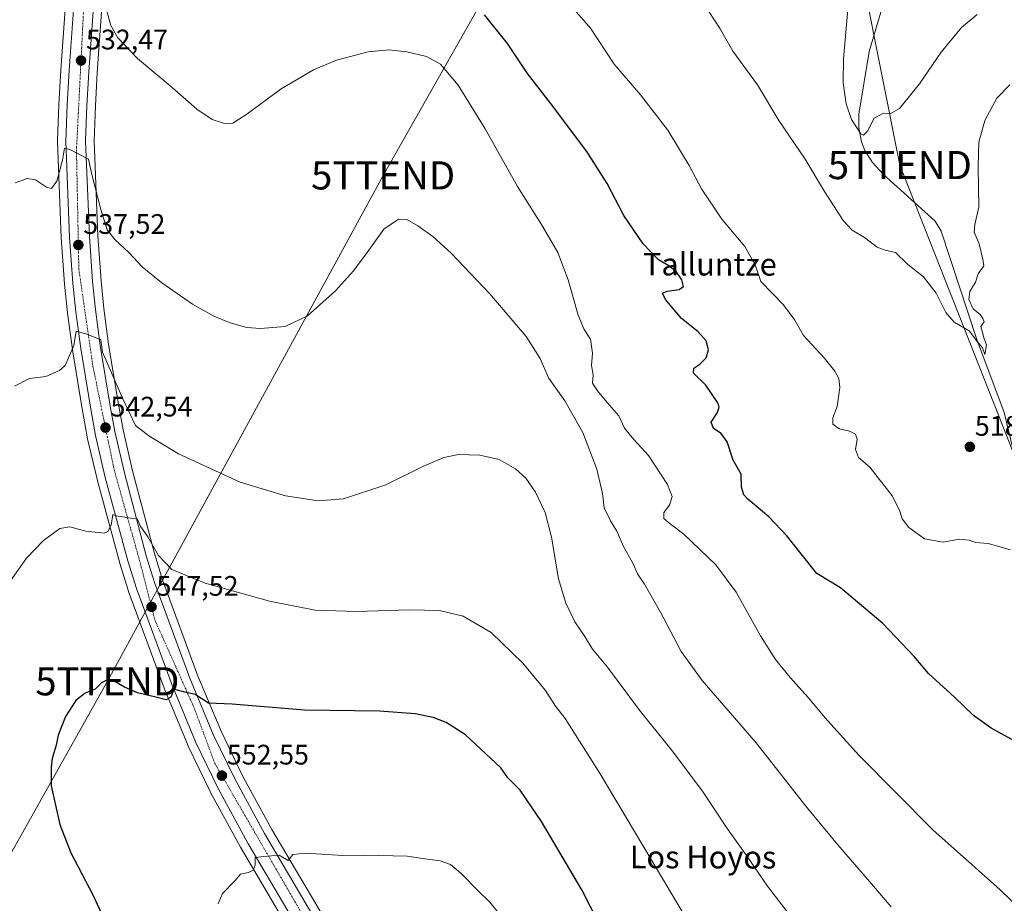
# Model space of a CAD drawing. Units: metres. Extents: x 603957 to 607412, y 4733842 to 4736207.
# Drawn here: x 604208 to 604558, y 4734789 to 4735103 of the extents above; entities that cross this region are included whole.
import ezdxf
from ezdxf.enums import TextEntityAlignment as Align

# ---------------------------------------------------------------- set-up
doc = ezdxf.new("R2010")
doc.units = ezdxf.units.M
doc.header["$MEASUREMENT"] = 0
doc.linetypes.add('TRAZO_Y_PUNTO', pattern=[1, 0.5, -0.25, 0, -0.25])
doc.layers.get('0').update_dxf_attribs({"lineweight": 5})
for name, color, linetype, lineweight in [('Carretera de calzada única', 19, 'Continuous', 13), ('Carretera de calzada única Cxs', 19, 'Continuous', 13), ('Carretera de calzada única eje', 19, 'TRAZO_Y_PUNTO', 0), ('Carátula', 7, 'Continuous', 5), ('Corriente natural lineal', 142, 'Continuous', 13), ('Cultivos herbáceos CxS', 92, 'Continuous', 0), ('Curva de nivel maestra', 36, 'Continuous', 30), ('Curva de nivel normal', 36, 'Continuous', 0), ('Núcleo urbano', 19, 'Continuous', 0), ('Núcleo urbano CxS', 19, 'Continuous', 0), ('Punto de cota en terreno', 7, 'Continuous', 0), ('Rótulo de punto de cota en terreno', 19, 'Continuous', 0), ('Tendido', 6, 'Continuous', 0), ('Texto cartográfico', 19, 'Continuous', 0), ('Torre de tendido puntual', 7, 'Continuous', 0)]:
    doc.layers.add(name, color=color, linetype=linetype, lineweight=lineweight)
doc.styles.add('Arial', font='txt', dxfattribs={"height": 0.2})

# ---------------------------------------------------------------- blocks, each defined once
blk = doc.blocks.new('*U150')
at = {"layer": 'Núcleo urbano CxS', "color": 19, "linetype": 'Continuous', "lineweight": 0}
for points in [[(604237.25, 4735105.38, 530.29), (604235.7, 4735084.05, 531.55), (604235.03, 4735072.03, 532.48), (604234.57, 4735059.71, 533.53), (604235.89, 4735026.05, 536.02), (604237.06, 4735010.07, 537.38), (604238.03, 4735000.2, 538.1), (604239.75, 4734987.56, 538.87), (604243.15, 4734966.85, 540.61), (604244.88, 4734957.19, 541.33), (604248.26, 4734942.6, 542.53), (604255.99, 4734913.32, 544.99), (604258.87, 4734903.95, 545.92), (604271.36, 4734870.15, 548.85), (604279.66, 4734850.21, 550.93), (604287.18, 4734834.63, 552.21), (604297.68, 4734815.36, 553.95), (604314.88, 4734786.28, 556.65)], [(604303.9, 4734779.72, 557), (604286.58, 4734809.01, 554.28), (604286.54, 4734809.09, 554.28), (604275.85, 4734828.73, 552.58), (604275.78, 4734828.85, 552.58), (604268.03, 4734844.88, 551.6), (604267.96, 4734845.04, 551.59), (604259.49, 4734865.42, 549.7), (604259.45, 4734865.53, 549.69), (604246.8, 4734899.78, 546.55), (604246.76, 4734899.92, 546.54), (604243.71, 4734909.74, 545.9), (604243.67, 4734909.85, 545.89), (604235.63, 4734939.51, 543.4), (604235.61, 4734939.61, 543.39), (604232.15, 4734954.5, 542.06), (604232.12, 4734954.65, 542.04), (604230.32, 4734964.65, 541.51), (604226.89, 4734985.59, 539.77), (604226.88, 4734985.67, 539.76), (604225.1, 4734998.63, 538.74), (604225.08, 4734998.75, 538.73), (604224.08, 4735008.92, 537.9), (604224.08, 4735008.99, 537.89), (604222.9, 4735025.27, 536.5), (604222.89, 4735025.37, 536.49), (604221.55, 4735059.57, 533.86), (604221.55, 4735059.69, 533.85), (604221.55, 4735059.8, 533.84), (604222.01, 4735072.64, 532.9), (604222.72, 4735084.87, 532.11), (604224.27, 4735106.51, 530.69)]]:
    blk.add_polyline3d(points, dxfattribs=at)
blk = doc.blocks.new('*U154')
at = {"layer": 'Cultivos herbáceos CxS', "color": 92, "linetype": 'Continuous', "lineweight": 0}
for points in [[(604314.88, 4734786.28, 556.65), (604297.68, 4734815.36, 553.95), (604287.18, 4734834.63, 552.21), (604279.66, 4734850.21, 550.93), (604271.36, 4734870.15, 548.85), (604258.87, 4734903.95, 545.92), (604255.99, 4734913.32, 544.99), (604248.26, 4734942.6, 542.53), (604244.88, 4734957.19, 541.33), (604243.15, 4734966.85, 540.61), (604239.75, 4734987.56, 538.87), (604238.03, 4735000.2, 538.1), (604237.06, 4735010.07, 537.38), (604235.89, 4735026.05, 536.02), (604234.57, 4735059.71, 533.53), (604235.03, 4735072.03, 532.48), (604235.7, 4735084.05, 531.55), (604237.25, 4735105.38, 530.29)], [(604224.27, 4735106.51, 530.69), (604222.72, 4735084.87, 532.11), (604222.01, 4735072.64, 532.9), (604221.55, 4735059.8, 533.84), (604221.55, 4735059.69, 533.85), (604221.55, 4735059.57, 533.86), (604222.89, 4735025.37, 536.49), (604222.9, 4735025.27, 536.5), (604224.08, 4735008.99, 537.89), (604224.08, 4735008.92, 537.9), (604225.08, 4734998.75, 538.73), (604225.1, 4734998.63, 538.74), (604226.88, 4734985.67, 539.76), (604226.89, 4734985.59, 539.77), (604230.32, 4734964.65, 541.51), (604232.12, 4734954.65, 542.04), (604232.15, 4734954.5, 542.06), (604235.61, 4734939.61, 543.39), (604235.63, 4734939.51, 543.4), (604243.67, 4734909.85, 545.89), (604243.71, 4734909.74, 545.9), (604246.76, 4734899.92, 546.54), (604246.8, 4734899.78, 546.55), (604259.45, 4734865.53, 549.69), (604259.49, 4734865.42, 549.7), (604267.96, 4734845.04, 551.59), (604268.03, 4734844.88, 551.6), (604275.78, 4734828.85, 552.58), (604275.85, 4734828.73, 552.58), (604286.54, 4734809.09, 554.28), (604286.58, 4734809.01, 554.28), (604303.9, 4734779.72, 557)]]:
    blk.add_polyline3d(points, dxfattribs=at)
blk = doc.blocks.new('*U159')
at = {"layer": 'Curva de nivel normal', "color": 36, "linetype": 'Continuous', "lineweight": 0}
blk.add_polyline3d([(604206.55, 4735044.8, 535), (604210.86, 4735046.41, 535), (604213.81, 4735045.88, 535), (604217.66, 4735043.32, 535), (604219.48, 4735042.84, 535), (604221.32, 4735045.39, 535), (604223.34, 4735052.83, 535), (604224.02, 4735057.09, 535), (604225.98, 4735056.66, 535), (604232.55, 4735053.27, 535), (604233.75, 4735047.82, 535), (604236.92, 4735035.33, 535), (604239.2, 4735028.18, 535), (604241.94, 4735024.68, 535), (604246.97, 4735020.06, 535), (604251.68, 4735014.99, 535), (604258.68, 4735009.3, 535), (604269.49, 4735001.82, 535), (604277.06, 4734997.48, 535), (604282.87, 4734995.13, 535), (604288.86, 4734993.51, 535), (604293.63, 4734993.16, 535), (604302.4, 4734993.84, 535), (604310.38, 4734997.65, 535), (604320.34, 4735006.5, 535), (604326.72, 4735013.56, 535), (604331.62, 4735020.08, 535), (604337.53, 4735028.43, 535), (604342.68, 4735031.94, 535), (604345.62, 4735031.8, 535), (604349.61, 4735029.59, 535), (604354.94, 4735025.74, 535), (604361.43, 4735019.83, 535), (604375.11, 4735005.46, 535), (604388.07, 4734990.31, 535), (604393.05, 4734982.45, 535), (604395.97, 4734975.57, 535), (604401.75, 4734967.52, 535), (604408.11, 4734956.21, 535), (604413.09, 4734943.2, 535), (604415.14, 4734934.58, 535), (604415.77, 4734929.54, 535), (604417.94, 4734924.89, 535), (604420.23, 4734921.19, 535), (604422.58, 4734915.73, 535), (604425.78, 4734910.06, 535), (604427.58, 4734906.06, 535), (604430.02, 4734902.39, 535), (604435.71, 4734892.48, 535), (604443.08, 4734878.53, 535), (604450.6, 4734868.18, 535), (604469.68, 4734846.02, 535), (604487.37, 4734823.64, 535), (604498.69, 4734809.84, 535), (604510.03, 4734796.88, 535), (604517.68, 4734787.83, 535)], dxfattribs=at)
blk = doc.blocks.new('5PATER')
at = {"layer": 'Carátula', "linetype": 'Continuous', "lineweight": 5}
h = blk.add_hatch(color=250, dxfattribs=at)
edge = h.paths.add_edge_path()
edge.add_ellipse((0, 0.01), major_axis=(-1.33, -1.34), ratio=0.999422, start_angle=0, end_angle=360)
blk = doc.blocks.new('*U183')
at = {"layer": 'Carretera de calzada única Cxs', "color": 19, "linetype": 'Continuous', "lineweight": 13}
for points in [[(604219.58, 4735245.69, 520.01), (604214.8, 4735249, 519.75), (604209.32, 4735252.73, 519.52), (604207.12, 4735253.88, 519.47), (604199.19, 4735256.17, 519.17), (604191.89, 4735257.59, 518.97), (604184.23, 4735257.92, 518.81), (604176.75, 4735257.36, 518.59), (604171.32, 4735255.97, 518.38), (604162.71, 4735252.06, 517.98), (604154.92, 4735247.34, 517.58), (604149.14, 4735242.89, 517.29), (604138.51, 4735232.34, 516.62), (604123.82, 4735216.05, 515.69), (604112.67, 4735203.06, 514.97), (604103.42, 4735191.25, 514.3), (604078.92, 4735156.97, 512.95), (604068.42, 4735141.42, 512.86), (604055.17, 4735119.73, 513.2), (604042.89, 4735097.98, 513.79), (604036.25, 4735085.51, 514.16), (604027.64, 4735068.43, 514.64), (604018.21, 4735048.06, 515.22), (603991.1, 4734986.47, 517.05), (603985.31, 4734973.2, 517.4), (603985.17, 4734982.45, 517.15), (603998.83, 4735013.71, 516.31), (604016.4, 4735052.37, 515.21), (604027.44, 4735078.18, 514.56), (604038.98, 4735100.13, 513.93), (604051.32, 4735121.99, 513.35), (604064.67, 4735143.84, 512.86), (604075.23, 4735159.51, 512.86), (604099.85, 4735193.94, 514.45), (604109.21, 4735205.9, 515.07), (604120.46, 4735219, 515.92), (604135.26, 4735235.43, 516.82), (604141.41, 4735241.51, 517.2), (604155.62, 4735255.76, 518.11), (604159.41, 4735259.92, 518.35), (604162.6, 4735263.76, 518.56), (604164.46, 4735266.59, 518.76), (604165.73, 4735270.58, 518.94), (604165.94, 4735273.09, 519.03), (604165.41, 4735277.36, 519.15), (604164.01, 4735280.05, 519.19), (604171.78, 4735277.33, 519.22), (604182.55, 4735271.47, 519.26), (604200.54, 4735261.38, 519.41), (604212.76, 4735252.63, 519.72), (604219.58, 4735245.69, 520.01)], [(604180.42, 4735263.51, 519.01), (604183.48, 4735263.65, 519.09), (604186.62, 4735263.71, 519.17), (604191.58, 4735263.6, 519.3), (604191.67, 4735263.6, 519.3), (604191.75, 4735263.63, 519.3), (604191.82, 4735263.67, 519.3), (604191.89, 4735263.72, 519.3), (604191.94, 4735263.77, 519.3), (604191.98, 4735263.84, 519.3), (604192, 4735263.93, 519.3), (604192, 4735264.01, 519.31), (604191.98, 4735264.09, 519.31), (604191.94, 4735264.17, 519.31), (604191.89, 4735264.23, 519.31), (604191.82, 4735264.27, 519.31), (604191.75, 4735264.32, 519.31), (604191.67, 4735264.33, 519.31), (604176.1, 4735272.8, 519.17), (604175.1, 4735273.32, 519.17), (604175.03, 4735273.36, 519.17), (604174.92, 4735273.4, 519.17), (604174.83, 4735273.42, 519.17), (604174.73, 4735273.42, 519.17), (604174.64, 4735273.4, 519.16), (604174.55, 4735273.36, 519.16), (604174.46, 4735273.33, 519.16), (604174.32, 4735273.19, 519.16), (604174.26, 4735273.11, 519.16), (604174.21, 4735273.04, 519.15), (604174.26, 4735270.06, 519.09), (604173.44, 4735265.91, 518.95), (604172.41, 4735263.09, 518.82), (604172.33, 4735263, 518.81), (604172.28, 4735262.89, 518.8), (604172.26, 4735262.76, 518.8), (604172.26, 4735262.65, 518.79), (604172.3, 4735262.54, 518.79), (604172.35, 4735262.43, 518.78), (604172.42, 4735262.34, 518.78), (604172.51, 4735262.26, 518.78), (604172.62, 4735262.21, 518.78), (604172.73, 4735262.17, 518.78), (604172.85, 4735262.17, 518.78), (604172.96, 4735262.18, 518.79), (604173.07, 4735262.23, 518.79), (604173.17, 4735262.29, 518.8), (604173.26, 4735262.38, 518.8), (604173.32, 4735262.48, 518.81), (604180.42, 4735263.51, 519.01)]]:
    blk.add_polyline3d(points, close=True, dxfattribs=at)
blk = doc.blocks.new('5TTEND')
blk.add_text('5TTEND', height=10).set_placement((0, 0), align=Align.MIDDLE_CENTER)

msp = doc.modelspace()

# ---------------------------------------------------------------- linework, layer by layer
at = {"layer": 'Carretera de calzada única', "color": 19, "linetype": 'Continuous', "lineweight": 13}
for points in [[(604244.17, 4735164.66, 526.42), (604242.53, 4735153.58, 527.17), (604239.12, 4735139.02, 528.15), (604235.91, 4735120.33, 529.75), (604234.26, 4735105.66, 530.74), (604232.71, 4735084.24, 532.32), (604232.03, 4735072.17, 533.36), (604231.57, 4735059.71, 534.42), (604232.89, 4735025.88, 536.79), (604234.07, 4735009.81, 537.99), (604235.05, 4734999.85, 538.86), (604236.78, 4734987.11, 539.9), (604240.19, 4734966.34, 541.43), (604241.94, 4734956.59, 542.34), (604245.35, 4734941.88, 543.33), (604253.1, 4734912.5, 545.69), (604256.03, 4734902.99, 546.58), (604268.57, 4734869.05, 549.28), (604276.92, 4734848.98, 551.22), (604284.51, 4734833.26, 552.43), (604295.07, 4734813.88, 554.13), (604312.3, 4734784.74, 556.84)], [(604306.48, 4734781.26, 557.12), (604289.17, 4734810.52, 554.46), (604278.48, 4734830.16, 552.69), (604270.73, 4734846.19, 551.55), (604262.26, 4734866.57, 549.71), (604249.62, 4734900.81, 546.83), (604246.57, 4734910.63, 546.19), (604238.53, 4734940.29, 543.6), (604235.07, 4734955.18, 542.55), (604233.28, 4734965.16, 541.76), (604229.85, 4734986.08, 540.17), (604228.07, 4734999.04, 539.03), (604227.07, 4735009.21, 538.39), (604225.89, 4735025.49, 537.24), (604224.55, 4735059.69, 534.41), (604225.01, 4735072.5, 533.51), (604225.71, 4735084.68, 532.77), (604227.26, 4735106.3, 531.08)]]:
    msp.add_polyline3d(points, dxfattribs=at)
at = {"layer": 'Carretera de calzada única Cxs', "color": 19, "linetype": 'Continuous', "lineweight": 13}
for points in [[(604306.48, 4734781.26, 557.12), (604289.17, 4734810.52, 554.46), (604278.48, 4734830.16, 552.69), (604270.73, 4734846.19, 551.55), (604262.26, 4734866.57, 549.71), (604249.62, 4734900.81, 546.83), (604246.57, 4734910.63, 546.19), (604238.53, 4734940.29, 543.6), (604235.07, 4734955.18, 542.55), (604233.28, 4734965.16, 541.76), (604229.85, 4734986.08, 540.17), (604228.07, 4734999.04, 539.03), (604227.07, 4735009.21, 538.39), (604225.89, 4735025.49, 537.24), (604224.55, 4735059.69, 534.41), (604225.01, 4735072.5, 533.51), (604225.71, 4735084.68, 532.77), (604227.26, 4735106.3, 531.08)], [(604234.26, 4735105.66, 530.74), (604232.71, 4735084.24, 532.32), (604232.03, 4735072.17, 533.36), (604231.57, 4735059.71, 534.42), (604232.89, 4735025.88, 536.79), (604234.07, 4735009.81, 537.99), (604235.05, 4734999.85, 538.86), (604236.78, 4734987.11, 539.9), (604240.19, 4734966.34, 541.43), (604241.94, 4734956.59, 542.34), (604245.35, 4734941.88, 543.33), (604253.1, 4734912.5, 545.69), (604256.03, 4734902.99, 546.58), (604268.57, 4734869.05, 549.28), (604276.92, 4734848.98, 551.22), (604284.51, 4734833.26, 552.43), (604295.07, 4734813.88, 554.13), (604312.3, 4734784.74, 556.84)]]:
    msp.add_polyline3d(points, dxfattribs=at)
at = {"layer": 'Carretera de calzada única eje', "color": 19, "linetype": 'TRAZO_Y_PUNTO', "lineweight": 0}
msp.add_polyline3d([(604242.48, 4735175.6, 525.67), (604234.39, 4735134.18, 528.93), (604230.83, 4735106.14, 531.09), (604228.32, 4735056.5, 534.9), (604229.16, 4735014.21, 538.08), (604234.17, 4734979.66, 540.82), (604241.71, 4734942.93, 543.62), (604251.32, 4734908.59, 546.36), (604256.14, 4734889.75, 547.86), (604270.14, 4734858.43, 550.52), (604277.46, 4734838.76, 552.21), (604288.14, 4734820.33, 553.74), (604319.89, 4734765.63, 558.58)], dxfattribs=at)
at = {"layer": 'Corriente natural lineal', "color": 142, "linetype": 'Continuous', "lineweight": 13}
msp.add_polyline3d([(604607.23, 4734772.61, 528.84), (604605.01, 4734794.36, 527.81), (604595.82, 4734829.13, 525.46), (604586.14, 4734861.18, 523.76), (604577.46, 4734889.2, 521.12), (604564.89, 4734933.87, 518.46), (604557.86, 4734963.32, 517.07), (604548.06, 4734989.22, 515.2), (604535.46, 4735027.72, 512.67), (604533.36, 4735031.22, 512.52), (604514.94, 4735047.79, 511.99), (604511.05, 4735052.04, 511.54), (604508.37, 4735056.28, 511.07), (604507.19, 4735059.42, 510.52), (604506.19, 4735064.39, 509.83), (604506.14, 4735069.27, 509.66), (604509.92, 4735091.45, 508.44), (604517.28, 4735116.63, 507.88), (604520.33, 4735131.33, 507.36), (604526.63, 4735149.33, 506.67), (604535.98, 4735166.09, 505.5)], dxfattribs=at)
at = {"layer": 'Cultivos herbáceos CxS', "color": 92, "linetype": 'Continuous', "lineweight": 0}
for points in [[(604303.9, 4734779.72, 557), (604286.58, 4734809.01, 554.28), (604286.53, 4734809.09, 554.28), (604275.84, 4734828.73, 552.58), (604275.78, 4734828.85, 552.58), (604268.03, 4734844.88, 551.6), (604267.96, 4734845.04, 551.59), (604259.49, 4734865.42, 549.7), (604259.45, 4734865.53, 549.69), (604246.8, 4734899.78, 546.55), (604246.75, 4734899.92, 546.54), (604243.7, 4734909.74, 545.9), (604243.67, 4734909.85, 545.89), (604235.63, 4734939.51, 543.4), (604235.61, 4734939.61, 543.39), (604232.15, 4734954.5, 542.06), (604232.12, 4734954.65, 542.04), (604230.32, 4734964.65, 541.51), (604226.89, 4734985.6, 539.77), (604226.88, 4734985.67, 539.76), (604225.1, 4734998.63, 538.74), (604225.08, 4734998.75, 538.73), (604224.08, 4735008.92, 537.9), (604224.08, 4735008.99, 537.89), (604222.9, 4735025.27, 536.5), (604222.89, 4735025.37, 536.49), (604221.55, 4735059.57, 533.86), (604221.55, 4735059.69, 533.85), (604221.55, 4735059.8, 533.84), (604222.01, 4735072.64, 532.9), (604222.72, 4735084.87, 532.11), (604224.27, 4735106.52, 530.69)], [(604237.25, 4735105.38, 530.29), (604235.7, 4735084.05, 531.55), (604235.03, 4735072.03, 532.48), (604234.57, 4735059.71, 533.53), (604235.89, 4735026.05, 536.02), (604237.06, 4735010.07, 537.38), (604238.03, 4735000.2, 538.1), (604239.75, 4734987.56, 538.87), (604243.15, 4734966.85, 540.6), (604244.88, 4734957.19, 541.33), (604248.26, 4734942.6, 542.53), (604255.98, 4734913.33, 544.99), (604258.87, 4734903.95, 545.92), (604271.36, 4734870.15, 548.85), (604279.66, 4734850.21, 550.93), (604287.18, 4734834.63, 552.21), (604297.68, 4734815.36, 553.95), (604314.88, 4734786.28, 556.65)]]:
    msp.add_polyline3d(points, dxfattribs=at)
at = {"layer": 'Curva de nivel maestra', "color": 36, "linetype": 'Continuous', "lineweight": 30}
for points in [[(604560.55, 4734847.23, 525), (604553.21, 4734851.23, 525), (604546.94, 4734855.74, 525), (604540.17, 4734862.3, 525), (604530.93, 4734870.72, 525), (604525.86, 4734876.66, 525), (604514.77, 4734888.39, 525), (604499.73, 4734901.04, 525), (604491.27, 4734906.18, 525), (604480.66, 4734919.5, 525), (604474.26, 4734926.29, 525), (604466.75, 4734932.53, 525), (604465.35, 4734934.15, 525), (604464.51, 4734936.87, 525), (604464.37, 4734941.47, 525), (604461.58, 4734946.35, 525), (604459.46, 4734952.9, 525), (604457.28, 4734955.89, 525), (604454.58, 4734957.7, 525), (604453.76, 4734959.85, 525), (604455.96, 4734963.34, 525), (604456.55, 4734965.34, 525), (604456.1, 4734966.72, 525), (604451.9, 4734973.05, 525), (604447.49, 4734977.3, 525), (604447.55, 4734979.11, 525), (604449.76, 4734980.44, 525), (604451.96, 4734982.73, 525), (604452.77, 4734985.54, 525), (604451.96, 4734988.74, 525), (604449.01, 4734992.12, 525), (604443.2, 4734996.64, 525), (604437.55, 4735003.49, 525), (604436.45, 4735005.68, 525), (604438.11, 4735006.36, 525), (604442.41, 4735007.02, 525), (604443.88, 4735008.01, 525), (604443.38, 4735010.36, 525), (604441.3, 4735013.4, 525), (604438.72, 4735015.33, 525), (604435.01, 4735017.5, 525), (604429.63, 4735023.24, 525), (604422.76, 4735033.19, 525), (604416.81, 4735044.58, 525), (604409.57, 4735056, 525), (604396.72, 4735073.15, 525), (604388.52, 4735083.62, 525), (604381.41, 4735094.29, 525), (604373.25, 4735104.48, 525)], [(604416.59, 4734776.72, 550), (604407.76, 4734793.84, 550), (604393.54, 4734818.14, 550), (604385.91, 4734829.32, 550), (604381.54, 4734833.66, 550), (604379.09, 4734837.21, 550), (604366.44, 4734848.88, 550), (604359.68, 4734853.34, 550), (604354.96, 4734855.06, 550), (604348.61, 4734856.41, 550), (604335.9, 4734857.34, 550), (604309.28, 4734857.71, 550), (604283.63, 4734859.75, 550), (604275.27, 4734860.17, 550), (604270.53, 4734863.21, 550), (604266.75, 4734864.06, 550), (604262.85, 4734865.09, 550), (604261.79, 4734862.27, 550), (604260.2, 4734861.3, 550), (604256.52, 4734862.29, 550), (604250.03, 4734863.88, 550), (604245.36, 4734865.78, 550), (604241.96, 4734867.89, 550), (604239.36, 4734868.49, 550), (604237.23, 4734867.42, 550), (604234.95, 4734865.17, 550), (604231.46, 4734863.66, 550), (604228.09, 4734861.08, 550), (604224.4, 4734855.4, 550), (604221.83, 4734848.77, 550), (604221.12, 4734845.21, 550), (604219.71, 4734840.48, 550), (604219.3, 4734837.4, 550), (604219.34, 4734830.78, 550), (604222.36, 4734817.12, 550), (604226.32, 4734807.09, 550), (604234.08, 4734792.1, 550), (604238.64, 4734782.43, 550)]]:
    msp.add_polyline3d(points, dxfattribs=at)
at = {"layer": 'Curva de nivel normal', "color": 36, "linetype": 'Continuous', "lineweight": 0}
for points in [[(604236.57, 4735114.94, 530), (604240.55, 4735100.68, 530), (604243.03, 4735096.33, 530), (604249.97, 4735088.94, 530), (604262.36, 4735078.73, 530), (604271.09, 4735070.94, 530), (604276.53, 4735067.27, 530), (604280.91, 4735065.92, 530), (604283.88, 4735066.04, 530), (604288.88, 4735069.26, 530), (604300.97, 4735078.22, 530), (604312.45, 4735084.99, 530), (604320.66, 4735088.36, 530), (604331.96, 4735091.34, 530), (604339.29, 4735092.02, 530), (604345.62, 4735091.32, 530), (604352.62, 4735089.72, 530), (604357.62, 4735086.92, 530), (604363.91, 4735079.48, 530), (604373.48, 4735064.05, 530), (604384.94, 4735043.52, 530), (604393.79, 4735029.51, 530), (604399.27, 4735020.1, 530), (604403, 4735010.44, 530), (604406.49, 4734997.9, 530), (604408.61, 4734992.77, 530), (604410.93, 4734989.33, 530), (604411.6, 4734984.44, 530), (604411.23, 4734980, 530), (604411.88, 4734976.74, 530), (604411.61, 4734973.68, 530), (604413.42, 4734971.03, 530), (604416.76, 4734966.83, 530), (604420.98, 4734962.2, 530), (604423, 4734957.8, 530), (604426.23, 4734953.72, 530), (604431.53, 4734948.05, 530), (604438.25, 4734937.72, 530), (604439.91, 4734933.48, 530), (604438.94, 4734930.44, 530), (604436.88, 4734927.82, 530), (604436.97, 4734925.71, 530), (604439.21, 4734923.78, 530), (604444.06, 4734920.18, 530), (604455.46, 4734909.24, 530), (604462.6, 4734899.52, 530), (604471.31, 4734884.09, 530), (604476.64, 4734875.7, 530), (604481.75, 4734869.27, 530), (604488.34, 4734862.04, 530), (604494.15, 4734855.01, 530), (604506.24, 4734841.71, 530), (604532.44, 4734815.24, 530), (604556.27, 4734793.99, 530), (604567.61, 4734783.03, 530)], [(604404.3, 4735107.32, 520), (604410.94, 4735099.72, 520), (604419.32, 4735086.98, 520), (604428.6, 4735076.11, 520), (604438.39, 4735063.56, 520), (604445.96, 4735051.04, 520), (604450.36, 4735042.69, 520), (604457.52, 4735031.9, 520), (604465.76, 4735022.2, 520), (604469.32, 4735015.76, 520), (604471.33, 4735009.82, 520), (604479.39, 4735001.5, 520), (604483.41, 4734996.05, 520), (604486.59, 4734990.63, 520), (604493.85, 4734982.7, 520), (604497.71, 4734978.03, 520), (604499.04, 4734975.36, 520), (604499.39, 4734972.18, 520), (604498.47, 4734965.51, 520), (604496.93, 4734961.44, 520), (604497.01, 4734959.13, 520), (604499.22, 4734957.53, 520), (604502.87, 4734956.74, 520), (604505.05, 4734955.69, 520), (604505.66, 4734953.85, 520), (604505.05, 4734950.17, 520), (604506.07, 4734947.39, 520), (604510.16, 4734943.9, 520), (604518.12, 4734933.61, 520), (604520.71, 4734928.32, 520), (604521.54, 4734925.56, 520), (604523.94, 4734922.45, 520), (604529.5, 4734918.47, 520), (604536.16, 4734917.29, 520), (604541.86, 4734918.32, 520), (604545.39, 4734918.06, 520), (604547.67, 4734917.22, 520), (604552.12, 4734916.87, 520), (604560.01, 4734914.52, 520)], [(604559.83, 4735079.65, 515), (604555.16, 4735074.9, 515), (604550.89, 4735066.99, 515), (604548.84, 4735059.28, 515), (604548.55, 4735050.66, 515), (604548.79, 4735036.26, 515), (604547.37, 4735030.05, 515), (604547.14, 4735027.38, 515), (604548.91, 4735023.22, 515), (604550.27, 4735017.74, 515), (604550.58, 4735015.35, 515), (604548.62, 4735012.58, 515), (604547.67, 4735009.58, 515), (604545.68, 4735006.29, 515), (604545.21, 4735003.44, 515), (604546.78, 4735000.13, 515), (604549.26, 4734998.16, 515), (604550.22, 4734996.68, 515), (604550.71, 4734995.55, 515), (604549.56, 4734993.88, 515), (604550.06, 4734992.23, 515), (604550.75, 4734989.48, 515), (604551.49, 4734987.29, 515), (604550.92, 4734983.95, 515), (604550.07, 4734986.32, 515), (604548.4, 4734988.37, 515), (604545.4, 4734992.28, 515), (604540.1, 4734995.39, 515), (604537.08, 4734998.76, 515), (604533.64, 4735005.71, 515), (604529.12, 4735011.46, 515), (604523.58, 4735015.88, 515), (604519.26, 4735020.08, 515), (604515.6, 4735020.96, 515), (604512.76, 4735022.03, 515), (604508.24, 4735025.42, 515), (604503.84, 4735028.08, 515), (604500.63, 4735031.52, 515), (604494.04, 4735041.73, 515), (604487.14, 4735053.25, 515), (604477.8, 4735066.91, 515), (604470.15, 4735079.59, 515), (604461.48, 4735091.58, 515), (604456.94, 4735099.47, 515), (604452.96, 4735105.69, 515)], [(604548.27, 4735104.54, 510), (604542.62, 4735100, 510), (604535.41, 4735091.27, 510), (604527.72, 4735080.04, 510), (604520.66, 4735071.28, 510), (604517.34, 4735069.35, 510), (604514.94, 4735069.61, 510), (604511.6, 4735067.77, 510), (604509.27, 4735063.14, 510), (604507.83, 4735061.82, 510), (604506.91, 4735062.28, 510), (604503.58, 4735067.32, 510), (604501.75, 4735072.88, 510), (604500.62, 4735080.39, 510), (604500.72, 4735088.82, 510), (604502.27, 4735106.36, 510)], [(604491.72, 4734771.81, 540), (604473.74, 4734795.21, 540), (604466.29, 4734806.1, 540), (604459.24, 4734816.08, 540), (604450.88, 4734828.59, 540), (604440.06, 4734843.16, 540), (604428.7, 4734857.21, 540), (604416.9, 4734872.97, 540), (604411.59, 4734879.38, 540), (604408.91, 4734883.82, 540), (604405.37, 4734889.08, 540), (604402.07, 4734895.64, 540), (604399.58, 4734904.27, 540), (604397, 4734919.11, 540), (604394.77, 4734927.86, 540), (604391.35, 4734935.04, 540), (604387.91, 4734939.99, 540), (604384.27, 4734943.37, 540), (604378.5, 4734946.59, 540), (604371.6, 4734948.16, 540), (604364.06, 4734948.38, 540), (604358.83, 4734947.4, 540), (604351.39, 4734944.16, 540), (604338.22, 4734937.65, 540), (604323.21, 4734932.64, 540), (604314.18, 4734931.94, 540), (604302.6, 4734933.69, 540), (604286.5, 4734938.61, 540), (604264.53, 4734948.68, 540), (604253.97, 4734955, 540), (604249.33, 4734958.7, 540), (604244.75, 4734968.16, 540), (604237.62, 4734984.71, 540), (604236.92, 4734989.11, 540), (604231.96, 4734991.13, 540), (604228.17, 4734992.14, 540), (604227.41, 4734987.06, 540), (604224.28, 4734980.04, 540), (604222.25, 4734978.25, 540), (604217.44, 4734976.11, 540), (604211.59, 4734975.43, 540), (604206.31, 4734972.64, 540)], [(604448.32, 4734778.02, 545), (604414.27, 4734835.05, 545), (604401.94, 4734854.72, 545), (604398.45, 4734859.12, 545), (604394.94, 4734864.61, 545), (604386.87, 4734874.31, 545), (604375.66, 4734885.2, 545), (604365.62, 4734891.09, 545), (604357.26, 4734893.03, 545), (604346.65, 4734893.34, 545), (604327.78, 4734892.74, 545), (604313.09, 4734893.22, 545), (604296.91, 4734896.3, 545), (604274.07, 4734902.78, 545), (604262.2, 4734907.63, 545), (604257.5, 4734912.6, 545), (604253.7, 4734919.14, 545), (604250.98, 4734923.08, 545), (604250.05, 4734925.41, 545), (604242.46, 4734926.7, 545), (604241.18, 4734927.09, 545), (604240.59, 4734923.36, 545), (604239.45, 4734921.04, 545), (604238.2, 4734920.44, 545), (604231.63, 4734921.19, 545), (604225.97, 4734922.8, 545), (604222.45, 4734922.21, 545), (604216.56, 4734917.84, 545), (604210.59, 4734911.6, 545), (604203.48, 4734901.61, 545)], [(604278.68, 4734788.9, 555), (604280.16, 4734792.54, 555), (604284.53, 4734797.14, 555), (604286.55, 4734799.48, 555), (604289.39, 4734800.06, 555), (604291.1, 4734800.82, 555), (604291.74, 4734802.69, 555), (604291.74, 4734805.42, 555), (604294.9, 4734805.71, 555), (604300.29, 4734806.16, 555), (604303.48, 4734804.35, 555), (604305.21, 4734806.44, 555), (604309.63, 4734806.94, 555), (604322.93, 4734806.05, 555), (604330.74, 4734806.19, 555), (604345.73, 4734805.85, 555), (604352.1, 4734804.88, 555), (604357.53, 4734804.2, 555), (604361.21, 4734802.9, 555), (604365, 4734799.68, 555), (604371.04, 4734793.49, 555), (604375.11, 4734789.56, 555), (604382.09, 4734780.88, 555)]]:
    msp.add_polyline3d(points, dxfattribs=at)
at = {"layer": 'Núcleo urbano', "color": 19, "linetype": 'Continuous', "lineweight": 0}
for points in [[(604303.9, 4734779.72, 557), (604286.58, 4734809.01, 554.28), (604286.53, 4734809.09, 554.28), (604275.84, 4734828.73, 552.58), (604275.78, 4734828.85, 552.58), (604268.03, 4734844.88, 551.6), (604267.96, 4734845.04, 551.59), (604259.49, 4734865.42, 549.7), (604259.45, 4734865.53, 549.69), (604246.8, 4734899.78, 546.55), (604246.75, 4734899.92, 546.54), (604243.7, 4734909.74, 545.9), (604243.67, 4734909.85, 545.89), (604235.63, 4734939.51, 543.4), (604235.61, 4734939.61, 543.39), (604232.15, 4734954.5, 542.06), (604232.12, 4734954.65, 542.04), (604230.32, 4734964.65, 541.51), (604226.89, 4734985.6, 539.77), (604226.88, 4734985.67, 539.76), (604225.1, 4734998.63, 538.74), (604225.08, 4734998.75, 538.73), (604224.08, 4735008.92, 537.9), (604224.08, 4735008.99, 537.89), (604222.9, 4735025.27, 536.5), (604222.89, 4735025.37, 536.49), (604221.55, 4735059.57, 533.86), (604221.55, 4735059.69, 533.85), (604221.55, 4735059.8, 533.84), (604222.01, 4735072.64, 532.9), (604222.72, 4735084.87, 532.11), (604224.27, 4735106.52, 530.69)], [(604237.25, 4735105.38, 530.29), (604235.7, 4735084.05, 531.55), (604235.03, 4735072.03, 532.48), (604234.57, 4735059.71, 533.53), (604235.89, 4735026.05, 536.02), (604237.06, 4735010.07, 537.38), (604238.03, 4735000.2, 538.1), (604239.75, 4734987.56, 538.87), (604243.15, 4734966.85, 540.6), (604244.88, 4734957.19, 541.33), (604248.26, 4734942.6, 542.53), (604255.98, 4734913.33, 544.99), (604258.87, 4734903.95, 545.92), (604271.36, 4734870.15, 548.85), (604279.66, 4734850.21, 550.93), (604287.18, 4734834.63, 552.21), (604297.68, 4734815.36, 553.95), (604314.88, 4734786.28, 556.65)]]:
    msp.add_polyline3d(points, dxfattribs=at)
at = {"layer": 'Tendido', "color": 6, "linetype": 'Continuous', "lineweight": 0}
for points in [[(603996.14, 4734253.57, 544.99), (604034.14, 4734372.04, 542.79), (604086.81, 4734535.76, 541.75), (604130.19, 4734673.59, 546.73), (604239.29, 4734867.92, 549.92), (604337.23, 4735047.48, 533.97), (604474.83, 4735289.94, 529.13), (604621.05, 4735551.49, 525.02), (604746.55, 4735773.79, 492.06), (604950.12, 4735930.1, 479.19), (605159.15, 4736003.92, 473.93), (605355.26, 4736072.31, 475.15), (605539.68, 4736139.35, 470.59), (605654.74, 4736180.74, 478.7)], [(604495.21, 4735179.51, 509.22), (604520.76, 4735051.15, 511.35), (604597.99, 4734855.66, 525.33), (604602.36, 4734647.3, 536.5), (604525.79, 4734451.07, 555.91), (604532.41, 4734292.77, 565.94)]]:
    msp.add_polyline3d(points, dxfattribs=at)

# ---------------------------------------------------------------- block references
at = {"layer": 'Carretera de calzada única Cxs', "color": 19, "linetype": 'Continuous', "lineweight": 13}
msp.add_blockref('*U183', (0, 0), dxfattribs=at)
at = {"layer": 'Cultivos herbáceos CxS', "color": 92, "linetype": 'Continuous', "lineweight": 0}
msp.add_blockref('*U154', (0, 0), dxfattribs=at)
at = {"layer": 'Curva de nivel normal', "color": 36, "linetype": 'Continuous', "lineweight": 0}
msp.add_blockref('*U159', (0, 0), dxfattribs=at)
at = {"layer": 'Núcleo urbano CxS', "color": 19, "linetype": 'Continuous', "lineweight": 0}
msp.add_blockref('*U150', (0, 0), dxfattribs=at)
at = {"layer": 'Punto de cota en terreno', "linetype": 'Continuous', "lineweight": 0}
for p in [(604229.93, 4735088.26, 532.47), (604228.99, 4735022.78, 537.52), (604238.63, 4734957.95, 542.54), (604545.64, 4734951.13, 518.04), (604254.98, 4734894.33, 547.52), (604279.97, 4734834.43, 552.55)]:
    msp.add_blockref('5PATER', p, dxfattribs=at)
at = {"layer": 'Torre de tendido puntual', "linetype": 'Continuous', "lineweight": 0}
for p in [(604520.76, 4735051.15, 511.37), (604337.23, 4735047.48, 533.92), (604239.29, 4734867.92, 549.76)]:
    msp.add_blockref('5TTEND', p, dxfattribs=at)

# ---------------------------------------------------------------- texts
at = {"layer": 'Rótulo de punto de cota en terreno', "color": 19, "linetype": 'Continuous', "lineweight": 0, "style": 'Arial'}
for s, p in [('532,47', (604231.69, 4735090.02)), ('537,52', (604230.75, 4735024.54)), ('542,54', (604240.39, 4734959.71)), ('518,04', (604547.4, 4734952.89)), ('547,52', (604256.74, 4734896.09)), ('552,55', (604281.73, 4734836.19))]:
    msp.add_text(s, height=7, dxfattribs=at).set_placement(p, align=Align.BOTTOM_LEFT)
at = {"layer": 'Texto cartográfico', "color": 19, "linetype": 'Continuous', "lineweight": 0, "style": 'Arial'}
for s, p in [('Talluntze', (604453.29, 4735015.95)), ('Los Hoyos', (604450.87, 4734805.51))]:
    msp.add_text(s, height=8, rotation=-0.1146, dxfattribs=at).set_placement(p, align=Align.MIDDLE_CENTER)

doc.saveas('drawing.dxf')
